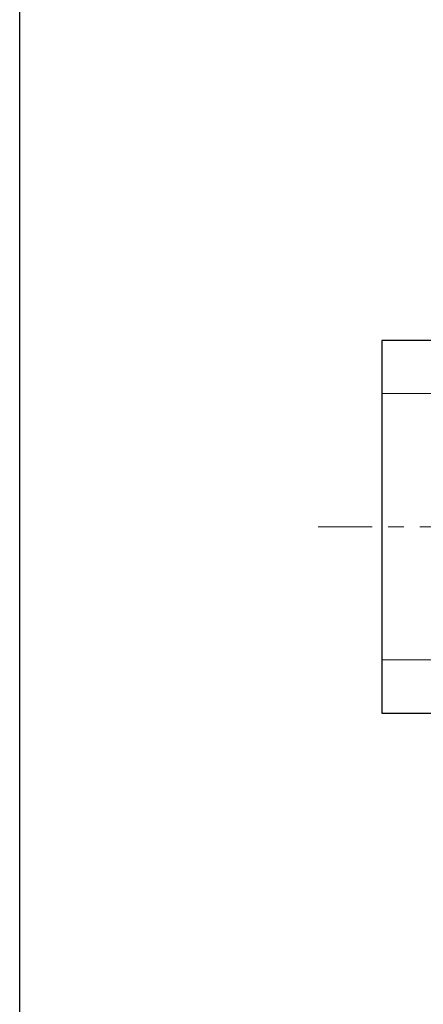
# Model space of a CAD drawing. Units: millimetres. Extents: x 253 to 2599, y -4659 to -435.
# Drawn here: x 1492 to 1530, y -3130 to -3037 of the extents above; entities that cross this region are included whole.
import ezdxf

# ---------------------------------------------------------------- set-up
doc = ezdxf.new("R2010")
doc.units = ezdxf.units.MM
doc.linetypes.add('K5LT_AXLED', pattern=[12, 7.5, -1.5, 1.5, -1.5])
doc.layers.add('LAYER1', color=7, linetype='Continuous')
doc.layers.add('Системный слой', color=7, linetype='Continuous')

# ---------------------------------------------------------------- blocks, each defined once
blk = doc.blocks.new('A$C8a2444d5')
at = {"layer": 'Системный слой', "linetype": 'K5LT_AXLED', "lineweight": 18}
blk.add_line((146.493, 44.85), (-26.571, 44.85), dxfattribs=at)
blk = doc.blocks.new('A$C7f778358')
at = {"layer": 'LAYER1', "color": 5}
blk.add_lwpolyline([(-56.99985, -443.04844), (-56.99985, 13.048425), (-56.9994, 13.09476), (-56.99864, 13.14108), (-56.99758, 13.18738), (-56.99621, 13.23366), (-56.99454, 13.27992)], dxfattribs=at)
blk = doc.blocks.new('*U223')
at = {"lineweight": 0}
for points in [[(325, 17.5), (350, 17.5)], [(350, 12.5), (325, 12.5)], [(325, -12.5), (350, -12.5)], [(350, -17.5), (325, -17.5)]]:
    blk.add_lwpolyline(points, dxfattribs=at)

msp = doc.modelspace()

# ---------------------------------------------------------------- linework, layer by layer
msp.add_lwpolyline([(1876.226, -3067.599), (1526.226, -3067.599), (1526.226, -3102.599), (1876.226, -3102.599)], close=True)

# ---------------------------------------------------------------- block references
for name, p in [('A$C7f778358', (1549.226, -2945.099)), ('A$C8a2444d5', (1546.827, -3129.949))]:
    msp.add_blockref(name, p)
at = {"rotation": 180}
msp.add_blockref('*U223', (1876.226, -3085.099), dxfattribs=at)

doc.saveas('drawing.dxf')
